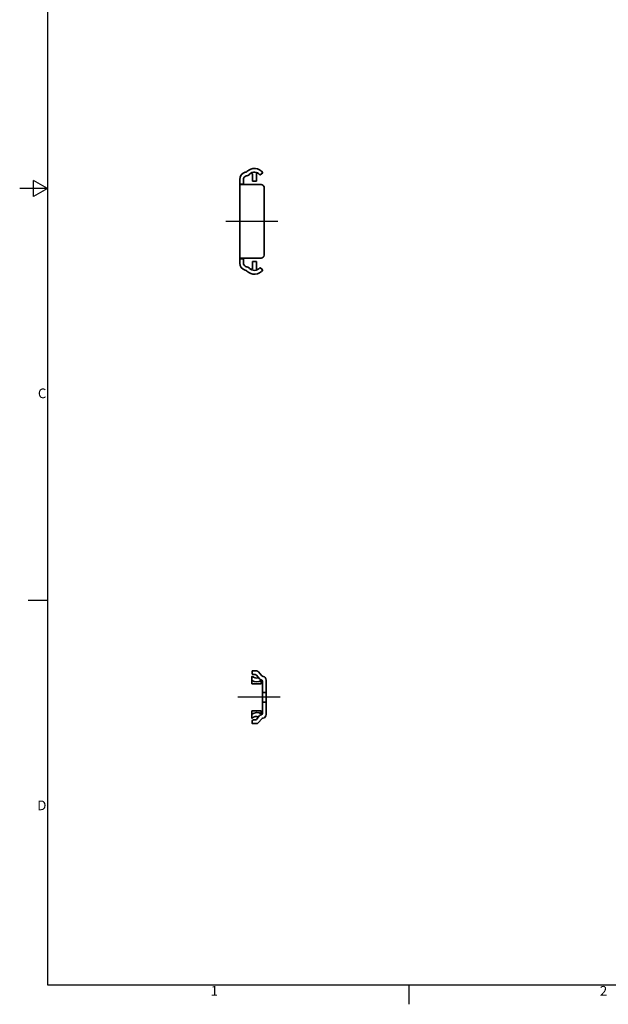
# Model space of a CAD drawing. Units: millimetres. Extents: x 0 to 1682, y 0 to 1188.
# Drawn here: x 0 to 424, y 6 to 716 of the extents above; entities that cross this region are included whole.
import ezdxf

# ---------------------------------------------------------------- set-up
doc = ezdxf.new("R2010")
doc.units = ezdxf.units.MM
doc.header["$LTSCALE"] = 2
doc.layers.get('0').update_dxf_attribs({"lineweight": 20})
for name, color, linetype, lineweight in [('Border', 7, 'Continuous', 25), ('Sketch', 7, 'Continuous', 25), ('Symbol', 7, 'Continuous', 20), ('Visible', 7, 'Continuous', 35), ('Visible narrow', 7, 'Continuous', 25)]:
    doc.layers.add(name, color=color, linetype=linetype, lineweight=lineweight)

# ---------------------------------------------------------------- blocks, each defined once
blk = doc.blocks.new('Borders TRI')
at = {"layer": 'Border'}
for p, q in [((10, 584), (10, 10)), ((5, 294.11), (5, 299.89)), ((10, 297), (5, 299.89)), ((10, 297), (0, 297)), ((10, 297), (5, 294.11)), ((10, 148.5), (3, 148.5)), ((10, 10), (831, 10)), ((140.17, 10), (140.17, 3))]:
    blk.add_line(p, q, dxfattribs=at)
at = {"layer": 'Symbol', "color": 7, "char_height": 3.5}
for s, insert, attachment_point in [('C', (9.6, 222.75), 6), ('D', (9.6, 74.25), 6), ('1', (70.08, 9.6), 2), ('2', (210.25, 9.6), 2)]:
    blk.add_mtext(s, dxfattribs=dict(at, insert=insert, attachment_point=attachment_point))

msp = doc.modelspace()

# ---------------------------------------------------------------- linework, layer by layer
at = {"layer": 'Sketch', "color": 1, "linetype": 'Continuous'}
for p, q in [((148.4585, 570.4405), (185.9585, 570.4405)), ((187.533, 227.3047), (157.133, 227.3047))]:
    msp.add_line(p, q, dxfattribs=at)
at = {"layer": 'Visible'}
for p, q in [((162.4979, 605.7735), (162.9916, 605.9058)), ((167.7585, 599.4405), (167.7585, 604.0901)), ((170.4585, 605.2533), (170.4585, 599.4405)), ((175.1585, 605.4737), (173.1483, 603.9798)), ((158.4585, 540.3718), (158.4585, 600.5092)), ((158.4585, 596.9405), (173.9585, 596.9405)), ((161.1585, 600.5092), (161.1585, 596.9405)), ((163.6904, 603.2978), (163.1967, 603.1655)), ((170.4585, 599.4405), (167.7585, 599.4405)), ((175.9585, 545.9405), (175.9585, 594.9405)), ((173.9585, 543.9405), (158.4585, 543.9405)), ((161.1585, 543.9405), (161.1585, 540.3718)), ((167.7585, 536.7909), (167.7585, 541.4405)), ((167.7585, 541.4405), (170.4585, 541.4405)), ((170.4585, 541.4405), (170.4585, 535.6277)), ((162.9916, 534.9752), (162.4979, 535.1075)), ((163.1967, 537.7155), (163.6904, 537.5832)), ((173.1483, 536.9011), (175.1585, 535.4073)), ((167.133, 242.3526), (167.5357, 242.5852)), ((167.133, 242.3526), (167.133, 237.0852)), ((167.433, 244.6352), (167.433, 246.1352)), ((167.633, 246.3352), (170.4651, 246.3352)), ((169.6723, 243.6352), (168.433, 243.6352)), ((172.6963, 240.587), (170.4384, 243.2779)), ((171.9972, 245.6207), (174.3669, 242.7966)), ((174.9593, 242.4545), (175.3018, 242.3941)), ((173.833, 237.0852), (167.133, 237.0852)), ((173.833, 239.1648), (173.833, 237.0852)), ((173.9738, 239.8867), (173.8811, 239.903)), ((174.833, 215.8076), (174.833, 238.8627)), ((177.533, 214.9352), (177.533, 239.7352)), ((174.833, 230.8352), (177.533, 230.8352)), ((177.533, 223.8352), (174.833, 223.8352)), ((167.133, 212.3177), (167.133, 217.5852)), ((173.833, 217.5852), (167.133, 217.5852)), ((172.6963, 214.0833), (170.4384, 211.3924)), ((173.833, 215.5055), (173.833, 217.5852)), ((173.9738, 214.7837), (173.8811, 214.7673)), ((167.5357, 212.0852), (167.133, 212.3177)), ((167.433, 210.0352), (167.433, 208.5352)), ((167.633, 208.3352), (170.4651, 208.3352)), ((169.6723, 211.0352), (168.433, 211.0352)), ((171.9972, 209.0496), (174.3669, 211.8738)), ((174.9593, 212.2158), (175.3018, 212.2762))]:
    msp.add_line(p, q, dxfattribs=at)
for centre, radius, start, end in [((163.9085, 600.5092), 5.45, 105, 180), ((162.6034, 607.3546), 1.5, 285, 315.1823139), ((169.0585, 600.9405), 7.6, 36.6178604, 135.1823139), ((162.6034, 607.3546), 4.2, 285, 315.1823139), ((169.0585, 600.9405), 4.9, 38.8593187, 135.1823139), ((166.7585, 604.0901), 1, 0, 126.1388147), ((167.4585, 605.2533), 3, 0, 7.4793293), ((173.0293, 604.1399), 0.1994, 218.8593187, 306.6178604), ((163.9085, 600.5092), 2.75, 105, 180), ((173.9585, 594.9405), 2, 0, 90), ((163.9085, 540.3718), 5.45, 180, 255), ((163.9085, 540.3718), 2.75, 180, 255), ((173.9585, 545.9405), 2, 270, 0), ((162.6034, 533.5263), 1.5, 44.8176861, 75), ((169.0585, 539.9405), 7.6, 224.8176861, 323.3821396), ((162.6034, 533.5263), 4.2, 44.8176861, 75), ((169.0585, 539.9405), 4.9, 224.8176861, 321.1406813), ((166.7585, 536.7909), 1, 233.8611853, 0), ((167.4585, 535.6277), 3, 352.5206707, 0), ((173.0293, 536.741), 0.1994, 53.3821396, 141.1406813), ((167.633, 246.1352), 0.2, 90, 180), ((168.433, 244.6352), 1, 180, 270), ((170.733, 245.3852), 4.25, 221.2102101, 288.1732827), ((169.6723, 242.6352), 1, 40, 90), ((170.4651, 244.3352), 2, 40, 90), ((175.133, 243.4393), 1, 220, 260), ((174.833, 239.7352), 2.7, 0, 80), ((170.733, 245.3852), 6.95, 238.802773, 298.896014), ((174.2284, 241.8726), 2, 220, 260), ((173.7932, 238.8627), 1.0398, 0, 80), ((174.333, 238.8627), 0.5, 0, 118.896014), ((170.733, 209.2852), 6.95, 61.103986, 121.197227), ((170.733, 209.2852), 4.25, 71.8267173, 138.7897899), ((174.2284, 212.7977), 2, 100, 140), ((173.7932, 215.8076), 1.0398, 280, 0), ((174.333, 215.8076), 0.5, 241.103986, 0), ((174.833, 214.9352), 2.7, 280, 0), ((168.433, 210.0352), 1, 90, 180), ((167.633, 208.5352), 0.2, 180, 270), ((169.6723, 212.0352), 1, 270, 320), ((170.4651, 210.3352), 2, 270, 320), ((175.133, 211.231), 1, 100, 140)]:
    msp.add_arc(centre, radius, start, end, dxfattribs=at)
at = {"layer": 'Visible narrow'}
for p, q in [((158.4585, 597.4405), (161.1585, 597.4405)), ((158.4585, 543.4405), (161.1585, 543.4405))]:
    msp.add_line(p, q, dxfattribs=at)

# ---------------------------------------------------------------- block references
at = {"xscale": 2, "yscale": 2, "zscale": 2}
msp.add_blockref('Borders TRI', (0, 0), dxfattribs=at)

doc.saveas('drawing.dxf')
